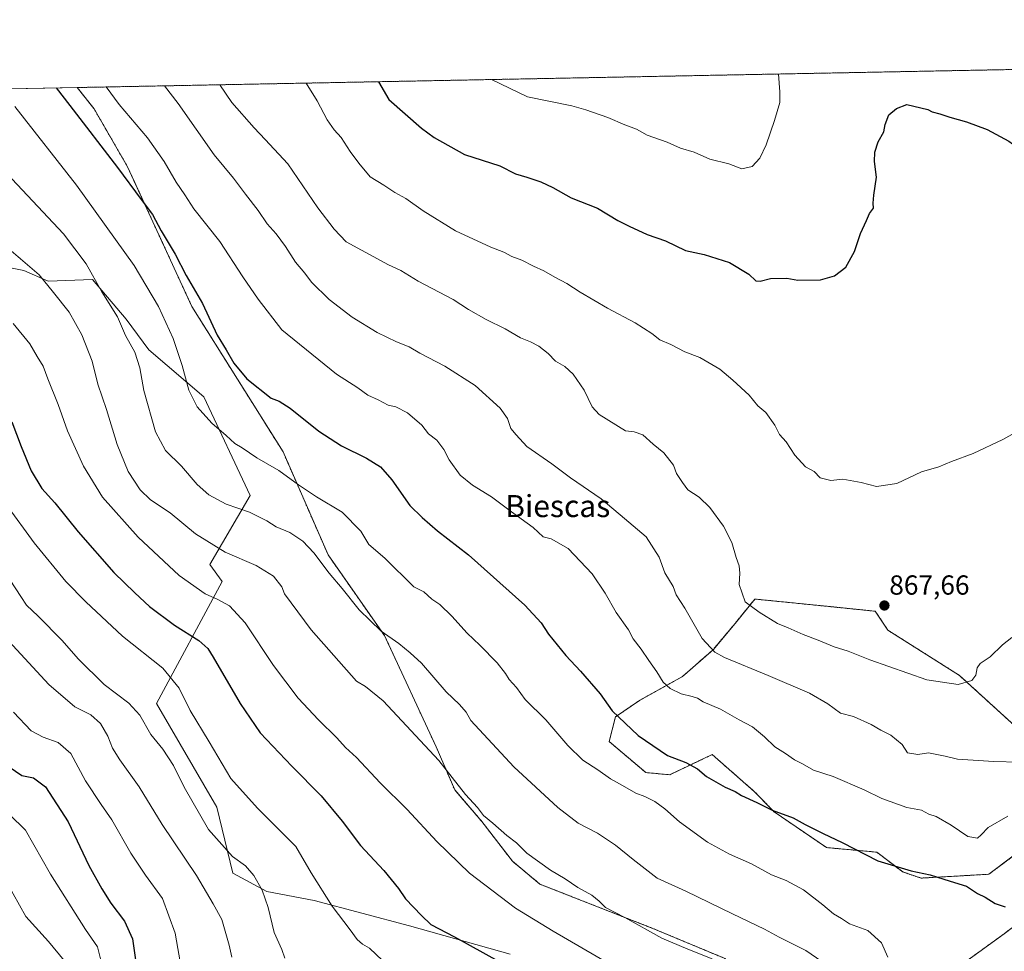
# Model space of a CAD drawing. Units: metres. Extents: x 631546 to 635008, y 4718113 to 4720492.
# Drawn here: x 633662 to 634019, y 4720154 to 4720492 of the extents above; entities that cross this region are included whole.
import ezdxf
from ezdxf.enums import TextEntityAlignment as Align

# ---------------------------------------------------------------- set-up
doc = ezdxf.new("R2010")
doc.units = ezdxf.units.M
doc.header["$MEASUREMENT"] = 0
doc.linetypes.add('TRAZOS', pattern=[0.75, 0.5, -0.25])
for name, color, linetype, lineweight in [('Arbolado forestal', 92, 'TRAZOS', 0), ('Arbolado forestal CxS', 92, 'Continuous', 0), ('Carátula', 7, 'Continuous', 5), ('Comarca CxS', 133, 'Continuous', 0), ('Comunidad Autónoma CxS', 142, 'Continuous', 0), ('Curva de nivel maestra', 36, 'Continuous', 30), ('Curva de nivel normal', 36, 'Continuous', 0), ('Municipio CxS', 142, 'Continuous', 0), ('Pastizal CxS', 92, 'Continuous', 0), ('Provincia CxS', 1, 'Continuous', 0), ('Punto de cota en terreno', 7, 'Continuous', 0), ('Rótulo de punto de cota en terreno', 19, 'Continuous', 0), ('Texto cartográfico', 19, 'Continuous', 0)]:
    doc.layers.add(name, color=color, linetype=linetype, lineweight=lineweight)
doc.styles.add('Arial', font='txt', dxfattribs={"height": 0.2})

# ---------------------------------------------------------------- blocks, each defined once
blk = doc.blocks.new('*U162')
at = {"layer": 'Curva de nivel normal', "color": 36, "linetype": 'Continuous', "lineweight": 0}
for points in [[(633833.03, 4720470.72, 880), (633846.05, 4720464.47, 880), (633862.2, 4720461.2, 880), (633867.2, 4720459.67, 880), (633875.19, 4720456.9, 880), (633881.47, 4720454.27, 880), (633885.61, 4720452.71, 880), (633889.55, 4720450.54, 880), (633896.77, 4720447.95, 880), (633901.58, 4720445.76, 880), (633906.6, 4720444.35, 880), (633912.33, 4720441.84, 880), (633919.2, 4720440.07, 880), (633923.87, 4720438.23, 880), (633927.66, 4720439.17, 880), (633930.5, 4720442.18, 880), (633932.79, 4720447.05, 880), (633935.74, 4720455.88, 880), (633937.77, 4720462.39, 880), (633937.72, 4720466.23, 880), (633937.18, 4720472.72, 880)], [(633833.03, 4720470.72, 880)]]:
    blk.add_polyline3d(points, dxfattribs=at)
blk = doc.blocks.new('*U163')
at = {"layer": 'Curva de nivel normal', "color": 36, "linetype": 'Continuous', "lineweight": 0}
blk.add_polyline3d([(633657.9, 4720203.78, 795), (633663.68, 4720198, 795), (633672.8, 4720182.1, 795), (633685.49, 4720161.98, 795), (633689.83, 4720155.72, 795), (633690.97, 4720151.29, 795)], dxfattribs=at)
blk = doc.blocks.new('*U167')
at = {"layer": 'Curva de nivel normal', "color": 36, "linetype": 'Continuous', "lineweight": 0}
blk.add_polyline3d([(633656.28, 4720268.34, 810), (633672.15, 4720251, 810), (633681.69, 4720242.88, 810), (633687.42, 4720239.96, 810), (633690.97, 4720236.83, 810), (633693.62, 4720232.18, 810), (633695.27, 4720227.8, 810), (633697.94, 4720223.54, 810), (633704.99, 4720213.83, 810), (633713.33, 4720200.15, 810), (633725.89, 4720181.63, 810), (633731.92, 4720171.32, 810), (633735.03, 4720165.55, 810), (633737.76, 4720156.27, 810), (633738.72, 4720151.9, 810)], dxfattribs=at)
blk = doc.blocks.new('*U168')
at = {"layer": 'Curva de nivel normal', "color": 36, "linetype": 'Continuous', "lineweight": 0}
blk.add_polyline3d([(633655.99, 4720410.62, 835), (633668.64, 4720399.78, 835), (633673.87, 4720393.41, 835), (633679.55, 4720386.21, 835), (633684.24, 4720377.98, 835), (633687.97, 4720368.44, 835), (633689.98, 4720360.05, 835), (633693.12, 4720350.92, 835), (633697.03, 4720338.19, 835), (633701.06, 4720328.39, 835), (633705.42, 4720321.66, 835), (633709.13, 4720318.08, 835), (633716.27, 4720313.32, 835), (633725.43, 4720305.69, 835), (633736.21, 4720299.04, 835), (633747.46, 4720294.23, 835), (633753.85, 4720290.34, 835), (633756.81, 4720286.41, 835), (633757.83, 4720283.87, 835), (633767.51, 4720270.78, 835), (633783.96, 4720252.14, 835), (633787.28, 4720250.24, 835), (633793.68, 4720245, 835), (633813.84, 4720223.36, 835), (633823.52, 4720211.03, 835), (633827.87, 4720206.24, 835), (633830.1, 4720203.36, 835), (633833.5, 4720200.54, 835), (633838.6, 4720196.08, 835), (633842.01, 4720193.39, 835), (633845.84, 4720189.66, 835), (633854.4, 4720183.58, 835), (633859.72, 4720180.42, 835), (633864.29, 4720177.21, 835), (633869.4, 4720174.44, 835), (633872.13, 4720172.31, 835), (633874.43, 4720169.94, 835), (633881.44, 4720166.28, 835), (633894.91, 4720158.76, 835), (633904.27, 4720154.81, 835), (633913.11, 4720151.36, 835)], dxfattribs=at)
blk = doc.blocks.new('*U171')
at = {"layer": 'Curva de nivel normal', "color": 36, "linetype": 'Continuous', "lineweight": 0}
blk.add_polyline3d([(633659.19, 4720382.12, 830), (633665.33, 4720374.73, 830), (633667.97, 4720370.12, 830), (633670.14, 4720366.66, 830), (633671.87, 4720362.01, 830), (633675.62, 4720352.66, 830), (633679.01, 4720343.16, 830), (633684.8, 4720330.26, 830), (633691.69, 4720318.99, 830), (633704.68, 4720304.48, 830), (633719.6, 4720290.6, 830), (633728.95, 4720283.85, 830), (633733.53, 4720281.82, 830), (633737.84, 4720279.52, 830), (633743.48, 4720273.4, 830), (633753.75, 4720257.88, 830), (633762.82, 4720246.02, 830), (633770.09, 4720238.13, 830), (633776.84, 4720231.6, 830), (633779.92, 4720228.07, 830), (633783.98, 4720224.48, 830), (633792.6, 4720215.27, 830), (633802.41, 4720205.59, 830), (633813.12, 4720193.96, 830), (633825.01, 4720182.47, 830), (633841.76, 4720169.68, 830), (633855.43, 4720161.33, 830), (633881.43, 4720146.21, 830)], dxfattribs=at)
blk = doc.blocks.new('*U172')
at = {"layer": 'Curva de nivel normal', "color": 36, "linetype": 'Continuous', "lineweight": 0}
blk.add_polyline3d([(633656.96, 4720178.99, 790), (633663.84, 4720166.64, 790), (633672.06, 4720157.58, 790), (633677.82, 4720150.67, 790)], dxfattribs=at)
blk = doc.blocks.new('*U179')
at = {"layer": 'Curva de nivel normal', "color": 36, "linetype": 'Continuous', "lineweight": 0}
blk.add_polyline3d([(633656.78, 4720316.27, 820), (633666.87, 4720302.38, 820), (633678.35, 4720288.36, 820), (633685.66, 4720281.04, 820), (633698.94, 4720268.49, 820), (633713.6, 4720256.84, 820), (633719.51, 4720249.66, 820), (633723.5, 4720241.49, 820), (633730.44, 4720230.15, 820), (633738.36, 4720216.83, 820), (633747.99, 4720206.08, 820), (633761.95, 4720192.13, 820), (633767.5, 4720182.59, 820), (633775.11, 4720170.45, 820), (633781.7, 4720161.88, 820), (633784.2, 4720158.38, 820), (633786.18, 4720156.69, 820), (633788.71, 4720155.16, 820), (633793.44, 4720150.69, 820)], dxfattribs=at)
blk = doc.blocks.new('*U185')
at = {"layer": 'Curva de nivel normal', "color": 36, "linetype": 'Continuous', "lineweight": 0}
blk.add_polyline3d([(633659.32, 4720240.86, 805), (633665.73, 4720234.12, 805), (633670.18, 4720231.85, 805), (633675.59, 4720229.94, 805), (633680.14, 4720225.86, 805), (633685.56, 4720215.96, 805), (633691.16, 4720207.34, 805), (633695.07, 4720201.75, 805), (633702.03, 4720189.72, 805), (633707.34, 4720181.71, 805), (633713.48, 4720173.17, 805), (633718.14, 4720160.66, 805), (633720.4, 4720147.44, 805)], dxfattribs=at)
blk = doc.blocks.new('*U192')
at = {"layer": 'Curva de nivel normal', "color": 36, "linetype": 'Continuous', "lineweight": 0}
blk.add_polyline3d([(633658.21, 4720288.9, 815), (633662.09, 4720282.96, 815), (633664.07, 4720279.76, 815), (633668.31, 4720275.83, 815), (633677.1, 4720266.95, 815), (633682.83, 4720260.25, 815), (633692.25, 4720251, 815), (633701.29, 4720244.14, 815), (633705.22, 4720239.83, 815), (633709.28, 4720232.83, 815), (633713.62, 4720227.46, 815), (633717.52, 4720221.6, 815), (633721.37, 4720213.7, 815), (633730.22, 4720198.24, 815), (633738.95, 4720188.46, 815), (633743.66, 4720185.14, 815), (633746.7, 4720181.62, 815), (633749.72, 4720176.24, 815), (633751.88, 4720169.92, 815), (633754.1, 4720160.83, 815), (633756.8, 4720154.66, 815), (633757.91, 4720151.56, 815)], dxfattribs=at)
blk = doc.blocks.new('*U196')
at = {"layer": 'Curva de nivel normal', "color": 36, "linetype": 'Continuous', "lineweight": 0}
for points in [[(633765.65, 4720469.42, 870), (633769.69, 4720463, 870), (633773.34, 4720456.1, 870), (633775.84, 4720452.49, 870), (633778.42, 4720449.66, 870), (633781.6, 4720444.58, 870), (633784.82, 4720440.37, 870), (633788.88, 4720435.39, 870), (633793.93, 4720432.35, 870), (633797.91, 4720429.71, 870), (633801.86, 4720427.52, 870), (633808.22, 4720423.08, 870), (633819.96, 4720415.77, 870), (633832.79, 4720409.82, 870), (633837.47, 4720407.98, 870), (633840.36, 4720406.44, 870), (633844, 4720405.12, 870), (633848.23, 4720402.88, 870), (633851.96, 4720401.19, 870), (633855.99, 4720398.88, 870), (633860.34, 4720396.66, 870), (633865.23, 4720393.5, 870), (633875.17, 4720387.72, 870), (633885.12, 4720382.35, 870), (633891.22, 4720378.41, 870), (633894.14, 4720376.12, 870), (633898.09, 4720374.45, 870), (633903.15, 4720371.86, 870), (633908.63, 4720369.77, 870), (633915.96, 4720365.53, 870), (633920.66, 4720361.46, 870), (633926.57, 4720356.07, 870), (633929.7, 4720352.21, 870), (633932.64, 4720349.82, 870), (633935.94, 4720345.12, 870), (633937.6, 4720341.74, 870), (633939.96, 4720339.11, 870), (633943.17, 4720334.24, 870), (633947.08, 4720330.08, 870), (633950.2, 4720328.34, 870), (633952.4, 4720326.09, 870), (633956.22, 4720325.03, 870), (633960.62, 4720325.54, 870), (633967.26, 4720324.37, 870), (633972.79, 4720322.88, 870), (633980.26, 4720323.97, 870), (633989.19, 4720328.24, 870), (633995.43, 4720330, 870), (634000.01, 4720331.99, 870), (634007.88, 4720334.82, 870), (634018.72, 4720339.96, 870), (634025.19, 4720343.64, 870), (634028.19, 4720348.83, 870), (634031.86, 4720353.01, 870), (634035.53, 4720355.34, 870), (634037.86, 4720357.88, 870), (634039.86, 4720358.73, 870), (634042.19, 4720359, 870), (634046.19, 4720360.76, 870), (634051.86, 4720361.78, 870), (634057.31, 4720360.52, 870), (634060.24, 4720358.06, 870), (634061.67, 4720355.67, 870), (634064.06, 4720353.96, 870), (634065.64, 4720352.09, 870), (634066.2, 4720350.38, 870), (634067.02, 4720349.22, 870), (634068.22, 4720348.4, 870), (634070.19, 4720347.38, 870), (634074.36, 4720343.85, 870), (634081.22, 4720339.95, 870), (634086.13, 4720336.89, 870), (634089.65, 4720335.16, 870), (634091.82, 4720331.98, 870), (634092.68, 4720328.13, 870), (634094.16, 4720323.6, 870), (634094.86, 4720315.99, 870), (634094.73, 4720309.26, 870), (634096.2, 4720301.35, 870), (634097.46, 4720297.9, 870), (634098.79, 4720295.85, 870), (634106.24, 4720290.43, 870), (634107.98, 4720287.06, 870), (634111.61, 4720283.97, 870), (634115.58, 4720279.77, 870), (634119.52, 4720276.15, 870), (634121.28, 4720272.53, 870), (634122.61, 4720269.9, 870), (634124.63, 4720264.82, 870), (634127.56, 4720259.5, 870), (634131.49, 4720255.31, 870), (634134.32, 4720253.35, 870), (634137.08, 4720249.93, 870), (634140.06, 4720248.54, 870), (634143.5, 4720247.64, 870), (634145.77, 4720244.53, 870), (634148.32, 4720242.58, 870), (634152.45, 4720239.36, 870), (634156.05, 4720237.39, 870), (634160.21, 4720235.94, 870), (634166.28, 4720232.64, 870), (634176.04, 4720228.09, 870), (634177.99, 4720227.46, 870), (634179.86, 4720227.91, 870), (634181.81, 4720230.61, 870), (634183.57, 4720231.61, 870), (634186.07, 4720230.26, 870), (634191.43, 4720224.95, 870), (634196.43, 4720222.29, 870), (634200.19, 4720219.38, 870), (634202.08, 4720217.87, 870), (634205.57, 4720217.5, 870), (634208.55, 4720216.01, 870), (634211.5, 4720212.02, 870), (634214.96, 4720209.48, 870), (634217.59, 4720206.45, 870), (634221.48, 4720200.3, 870), (634228.79, 4720194.55, 870), (634238.14, 4720178.77, 870), (634241.82, 4720170.93, 870), (634243.07, 4720167.77, 870), (634246.03, 4720164.36, 870), (634250.33, 4720160.94, 870), (634256.41, 4720154.67, 870), (634260.03, 4720150.25, 870), (634262.96, 4720147.8, 870), (634264.1, 4720146.19, 870), (634265.85, 4720145.27, 870), (634269.92, 4720143.84, 870), (634280.62, 4720142.43, 870), (634287.95, 4720141.74, 870), (634296.8, 4720143.62, 870), (634304.59, 4720148.11, 870), (634317.96, 4720159.42, 870), (634325.28, 4720167.32, 870), (634328.39, 4720175.77, 870), (634330.88, 4720189.44, 870), (634332.84, 4720198.52, 870), (634333.1, 4720206.88, 870), (634331.12, 4720212.34, 870), (634328.27, 4720218.93, 870), (634323.69, 4720228.05, 870), (634320.26, 4720233.12, 870), (634315.86, 4720238.06, 870), (634312.1, 4720243.62, 870), (634310.27, 4720248.56, 870), (634308.76, 4720254.69, 870), (634305.76, 4720263.05, 870), (634304.06, 4720269.92, 870), (634304.14, 4720276.66, 870), (634305.71, 4720284.88, 870), (634307.64, 4720289.67, 870), (634307.93, 4720292.05, 870), (634306.78, 4720294.05, 870), (634306.84, 4720296.72, 870), (634309.19, 4720301.44, 870), (634310.08, 4720304.3, 870), (634309.57, 4720305.76, 870), (634307.61, 4720305.88, 870), (634305.8, 4720307.63, 870), (634303.62, 4720317.56, 870), (634300.04, 4720343.9, 870), (634295.73, 4720374.59, 870), (634294.87, 4720388.74, 870), (634293.94, 4720395.94, 870), (634293.1, 4720402.61, 870), (634291.08, 4720410.97, 870), (634288.69, 4720417.35, 870), (634287.5, 4720420.98, 870), (634285.09, 4720425.78, 870), (634286.54, 4720429.97, 870), (634286.86, 4720433.72, 870), (634284.8, 4720438.97, 870), (634281.84, 4720449.09, 870), (634276.62, 4720461.86, 870), (634275.36, 4720464.08, 870), (634273.42, 4720465.3, 870), (634270.09, 4720464.22, 870), (634267.53, 4720463.71, 870), (634265.92, 4720464.11, 870), (634264.98, 4720465.17, 870), (634264.03, 4720466.41, 870), (634264.84, 4720469.13, 870), (634267.18, 4720472.56, 870), (634264.89, 4720479.03, 870)], [(633765.65, 4720469.42, 870)]]:
    blk.add_polyline3d(points, dxfattribs=at)
blk = doc.blocks.new('*U204')
at = {"layer": 'Curva de nivel maestra', "color": 36, "linetype": 'Continuous', "lineweight": 30}
blk.add_polyline3d([(633658.8, 4720346.38, 825), (633662.14, 4720337.38, 825), (633665.82, 4720328.64, 825), (633669.65, 4720322.16, 825), (633674.4, 4720316.91, 825), (633682.88, 4720306.39, 825), (633695.83, 4720291.67, 825), (633703.45, 4720284.3, 825), (633708.79, 4720279.32, 825), (633717.89, 4720272.5, 825), (633726.74, 4720266.94, 825), (633729.93, 4720264, 825), (633731.89, 4720260.94, 825), (633741.75, 4720244.1, 825), (633748.98, 4720233.38, 825), (633760.5, 4720221.26, 825), (633771.07, 4720210.58, 825), (633778.79, 4720201.3, 825), (633785.36, 4720192.54, 825), (633793.9, 4720183.41, 825), (633799.15, 4720176.9, 825), (633801.76, 4720173.06, 825), (633807.58, 4720167.05, 825), (633811.01, 4720163.78, 825), (633819.54, 4720159.36, 825), (633835.56, 4720150.48, 825)], dxfattribs=at)
blk = doc.blocks.new('*U206')
at = {"layer": 'Curva de nivel maestra', "color": 36, "linetype": 'Continuous', "lineweight": 30}
blk.add_polyline3d([(633657.85, 4720221.08, 800), (633662.38, 4720217.92, 800), (633666.59, 4720217.05, 800), (633671.02, 4720213.8, 800), (633679.28, 4720201.12, 800), (633686.73, 4720185.25, 800), (633691.51, 4720176.69, 800), (633694.67, 4720171.52, 800), (633699.65, 4720165.03, 800), (633702.59, 4720158.58, 800), (633704.12, 4720147.5, 800)], dxfattribs=at)
blk = doc.blocks.new('*U207')
at = {"layer": 'Curva de nivel maestra', "color": 36, "linetype": 'Continuous', "lineweight": 30}
for points in [[(633791.91, 4720469.93, 875), (633795.71, 4720463.5, 875), (633807.5, 4720453.02, 875), (633812.16, 4720449.67, 875), (633823.15, 4720443.55, 875), (633835.98, 4720439.38, 875), (633841.71, 4720436.44, 875), (633845.78, 4720435.3, 875), (633850.91, 4720433.61, 875), (633855.28, 4720431.53, 875), (633861.98, 4720427.73, 875), (633871.44, 4720423.94, 875), (633878.91, 4720419.48, 875), (633883.04, 4720417.46, 875), (633889.58, 4720414.42, 875), (633896.19, 4720412.08, 875), (633903.39, 4720408.67, 875), (633910.19, 4720407.13, 875), (633919.38, 4720404.26, 875), (633926.43, 4720400.04, 875), (633928.95, 4720397.64, 875), (633930.54, 4720397.44, 875), (633934.38, 4720398.45, 875), (633940.2, 4720398.52, 875), (633944.2, 4720397.8, 875), (633952.54, 4720397.93, 875), (633957.54, 4720399.36, 875), (633961.72, 4720402.56, 875), (633964.8, 4720408.22, 875), (633967.04, 4720414.75, 875), (633969.2, 4720419.56, 875), (633970.22, 4720422.05, 875), (633971.75, 4720424, 875), (633971.67, 4720425.79, 875), (633971.87, 4720428.73, 875), (633972.78, 4720435.2, 875), (633972.13, 4720440.89, 875), (633972.21, 4720444.28, 875), (633973.44, 4720448.05, 875), (633975.45, 4720451.72, 875), (633976, 4720454.38, 875), (633977.3, 4720457.88, 875), (633980.11, 4720460.21, 875), (633983.86, 4720461.6, 875), (633991.46, 4720459.82, 875), (633993.1, 4720459.02, 875), (633995.82, 4720458.29, 875), (633999.4, 4720457, 875), (634005.5, 4720455.36, 875), (634013.02, 4720452.54, 875), (634020.84, 4720448.37, 875), (634024.89, 4720445.48, 875), (634028.7, 4720443.88, 875), (634039.27, 4720439.14, 875), (634046.47, 4720434.44, 875), (634049.52, 4720431.66, 875), (634052.51, 4720429.7, 875), (634057.96, 4720427.14, 875), (634061.19, 4720424.71, 875), (634064.42, 4720420.83, 875), (634068.29, 4720418, 875), (634070.87, 4720415.61, 875), (634072.38, 4720413.62, 875), (634075.7, 4720410.08, 875), (634078.88, 4720405.78, 875), (634081.83, 4720403.35, 875), (634086.1, 4720400.09, 875), (634091.99, 4720396.07, 875), (634098.43, 4720389.76, 875), (634103.27, 4720386.13, 875), (634105.76, 4720383.39, 875), (634109.05, 4720380.65, 875), (634110.67, 4720377.96, 875), (634114.91, 4720375.46, 875), (634117.99, 4720372.28, 875), (634121.8, 4720369.2, 875), (634126.44, 4720364.7, 875), (634129.8, 4720362.17, 875), (634132.31, 4720358.5, 875), (634135.44, 4720349.5, 875), (634136.76, 4720344.41, 875), (634137.76, 4720341.81, 875), (634138.14, 4720336.76, 875), (634137.68, 4720325.81, 875), (634138.28, 4720319.82, 875), (634139.39, 4720313.48, 875), (634143.35, 4720303.88, 875), (634145.96, 4720300.15, 875), (634147.84, 4720297.03, 875), (634151.29, 4720292.71, 875), (634152.74, 4720290.08, 875), (634154.7, 4720287.38, 875), (634157.27, 4720281.72, 875), (634158.2, 4720275.05, 875), (634159.97, 4720272.05, 875), (634160.64, 4720270.3, 875), (634162.62, 4720270.24, 875), (634166.98, 4720272.43, 875), (634168.6, 4720272.3, 875), (634169.68, 4720269.54, 875), (634171.78, 4720266.64, 875), (634173.86, 4720265.87, 875), (634177.81, 4720264.62, 875), (634188.99, 4720262, 875), (634199.18, 4720259.91, 875), (634206.41, 4720257.44, 875), (634214.24, 4720255.31, 875), (634219.08, 4720253.6, 875), (634222.91, 4720252.77, 875), (634227.55, 4720251.4, 875), (634234.08, 4720250.27, 875), (634239.77, 4720247.82, 875), (634245.81, 4720245.9, 875), (634251.86, 4720247.08, 875), (634257.94, 4720250.83, 875), (634263.34, 4720257.36, 875), (634264.29, 4720261.27, 875), (634262.32, 4720272.25, 875), (634259.37, 4720294.04, 875), (634259.32, 4720303.5, 875), (634261.52, 4720310.24, 875), (634265.16, 4720317.1, 875), (634268.22, 4720320.26, 875), (634271.74, 4720322.1, 875), (634272.87, 4720324.38, 875), (634273.12, 4720327.72, 875), (634274.02, 4720330.38, 875), (634274.3, 4720334.72, 875), (634275.34, 4720343.05, 875), (634273.51, 4720356.01, 875), (634270.95, 4720371.23, 875), (634265.68, 4720391.54, 875), (634259.07, 4720409.62, 875), (634253.47, 4720422.12, 875), (634247.9, 4720433.24, 875), (634244.06, 4720442.37, 875), (634241.74, 4720449.24, 875), (634240.6, 4720453.65, 875), (634239.71, 4720456.72, 875), (634239.56, 4720461.6, 875), (634233.85, 4720471.92, 875), (634230.85, 4720478.37, 875)], [(633791.91, 4720469.93, 875)]]:
    blk.add_polyline3d(points, dxfattribs=at)
blk = doc.blocks.new('5PATER')
at = {"layer": 'Carátula', "linetype": 'Continuous', "lineweight": 5}
h = blk.add_hatch(color=250, dxfattribs=at)
edge = h.paths.add_edge_path()
edge.add_ellipse((0, 0.01), major_axis=(-1.33, -1.34), ratio=0.999422, start_angle=0, end_angle=360)

msp = doc.modelspace()

# ---------------------------------------------------------------- linework, layer by layer
at = {"layer": 'Arbolado forestal', "color": 92, "linetype": 'TRAZOS', "lineweight": 0}
for points in [[(633682.5, 4720467.82, 852.11), (634027.81, 4720474.47, 877.6)], [(633918.13, 4720151.29, 835.52), (633891.55, 4720162.37, 835.37), (633850.57, 4720178.43, 833), (633840.61, 4720186.74, 833.16), (633829.53, 4720201.14, 834.25), (633819.61, 4720212.7, 834.33), (633812.92, 4720228.28, 835.47), (633794.1, 4720268.72, 839.75), (633773.61, 4720298.08, 840.92), (633757.28, 4720335.47, 846.25), (633724.13, 4720388.31, 848.45), (633700.8, 4720439.05, 850.9), (633688.62, 4720460.1, 852), (633682.5, 4720467.82, 852.11)], [(634024.49, 4720234.61, 862.06), (634002.92, 4720254.29, 865.29), (633976.99, 4720270.67, 867.12), (633972.39, 4720277.58, 867.66), (633956.06, 4720279.24, 867.52), (633928.65, 4720282.01, 865.51), (633921.45, 4720273.15, 862.92), (633913.57, 4720263.73, 860.07), (633902.4, 4720253.87, 856.17), (633886.74, 4720245.16, 852.17), (633878.01, 4720239.19, 849.68), (633875.73, 4720230.23, 847.81), (633889.03, 4720218.97, 846.65), (633897.71, 4720218.18, 847.65), (633913.14, 4720225.51, 851.42), (633928.43, 4720212.1, 850.36), (633935.65, 4720204.69, 849.68), (633954.67, 4720191.72, 848.75), (633972.94, 4720190.06, 850.4), (633982.36, 4720182.86, 849.66), (633989, 4720180.64, 849.68), (634013.64, 4720182.03, 850.82), (634022.5, 4720188.68, 852.38)], [(634030.81, 4720169.29, 849.83), (634019.18, 4720160.43, 848.3), (633995.09, 4720142.98, 846.42)]]:
    msp.add_polyline3d(points, dxfattribs=at)
at = {"layer": 'Arbolado forestal CxS', "color": 92, "linetype": 'Continuous', "lineweight": 0}
for points in [[(633918.13, 4720151.29, 835.52), (633891.55, 4720162.37, 835.37), (633850.57, 4720178.43, 833), (633840.61, 4720186.74, 833.16), (633829.53, 4720201.14, 834.25), (633819.61, 4720212.7, 834.33), (633812.92, 4720228.28, 835.47), (633794.1, 4720268.72, 839.75), (633773.61, 4720298.08, 840.92), (633757.28, 4720335.47, 846.25), (633724.13, 4720388.31, 848.45), (633700.8, 4720439.05, 850.9), (633688.62, 4720460.1, 852), (633682.5, 4720467.82, 852.11), (634027.81, 4720474.47, 877.6)], [(634024.49, 4720234.61, 862.06), (634002.92, 4720254.29, 865.29), (633976.99, 4720270.67, 867.12), (633972.39, 4720277.58, 867.66), (633956.06, 4720279.24, 867.52), (633928.65, 4720282.01, 865.51), (633921.45, 4720273.15, 862.92), (633913.57, 4720263.72, 860.07), (633902.4, 4720253.87, 856.17), (633886.75, 4720245.16, 852.17), (633878.01, 4720239.19, 849.68), (633875.73, 4720230.23, 847.81), (633889.03, 4720218.97, 846.65), (633897.71, 4720218.18, 847.65), (633913.14, 4720225.51, 851.42), (633928.43, 4720212.1, 850.36), (633935.65, 4720204.69, 849.68), (633954.67, 4720191.72, 848.75), (633972.94, 4720190.06, 850.4), (633982.36, 4720182.86, 849.66), (633989, 4720180.64, 849.68), (634013.64, 4720182.03, 850.82), (634022.5, 4720188.68, 852.38)], [(634030.81, 4720169.29, 849.83), (634019.18, 4720160.43, 848.3), (633995.09, 4720142.98, 846.42)]]:
    msp.add_polyline3d(points, dxfattribs=at)
at = {"layer": 'Comarca CxS', "color": 133, "linetype": 'Continuous', "lineweight": 0}
msp.add_polyline3d([(635008.07, 4718179.08, 649.66), (631589.95, 4718113.37, 557.87), (631546.09, 4720426.72, 823.83), (634963.09, 4720492.46, 747.32), (635008.07, 4718179.08, 649.66)], close=True, dxfattribs=at)
msp.add_polyline3d([(635008.07, 4718179.08, 649.66), (631589.95, 4718113.37, 557.87), (631546.09, 4720426.72, 823.83), (634963.09, 4720492.46, 747.32), (635008.07, 4718179.08, 649.66)], close=True, dxfattribs=at)
at = {"layer": 'Comunidad Autónoma CxS', "color": 142, "linetype": 'Continuous', "lineweight": 0}
msp.add_polyline3d([(635008.07, 4718179.08, 649.66), (631589.95, 4718113.37, 557.87), (631546.09, 4720426.72, 823.83), (634963.09, 4720492.46, 747.32), (635008.07, 4718179.08, 649.66)], close=True, dxfattribs=at)
msp.add_polyline3d([(635008.07, 4718179.08, 649.66), (631589.95, 4718113.37, 557.87), (631546.09, 4720426.72, 823.83), (634963.09, 4720492.46, 747.32), (635008.07, 4718179.08, 649.66)], close=True, dxfattribs=at)
at = {"layer": 'Curva de nivel maestra', "color": 36, "linetype": 'Continuous', "lineweight": 30}
msp.add_polyline3d([(633674.87, 4720467.68, 850), (633679.77, 4720461.28, 850), (633697.19, 4720438.8, 850), (633705.76, 4720427.14, 850), (633709.85, 4720421.7, 850), (633712.96, 4720415.81, 850), (633718.04, 4720407.31, 850), (633722.05, 4720399.51, 850), (633727.96, 4720389.38, 850), (633733.35, 4720377.86, 850), (633736.66, 4720372.51, 850), (633739.38, 4720367.75, 850), (633744.11, 4720361.98, 850), (633752.95, 4720354.96, 850), (633755.9, 4720353.93, 850), (633759.82, 4720351.38, 850), (633770.25, 4720342.94, 850), (633778.51, 4720337.69, 850), (633787.54, 4720333.23, 850), (633792.65, 4720329.98, 850), (633796.74, 4720325.26, 850), (633803.34, 4720315.98, 850), (633807.78, 4720311.63, 850), (633813.38, 4720306.79, 850), (633824.62, 4720298.06, 850), (633845.12, 4720279.74, 850), (633851.08, 4720273.34, 850), (633853.68, 4720269.3, 850), (633859.97, 4720261.48, 850), (633865.35, 4720255.86, 850), (633872.5, 4720247.59, 850), (633876.8, 4720241.38, 850), (633886.26, 4720232.38, 850), (633896.9, 4720225.17, 850), (633903.6, 4720222.59, 850), (633907.78, 4720220.38, 850), (633911.08, 4720217.49, 850), (633917.82, 4720213.67, 850), (633921.51, 4720212.12, 850), (633923.81, 4720210.68, 850), (633929.36, 4720208.11, 850), (633934.87, 4720205.37, 850), (633942.54, 4720202.51, 850), (633946.91, 4720200.15, 850), (633953.5, 4720196.78, 850), (633960.4, 4720193.59, 850), (633973.35, 4720186.87, 850), (633985.37, 4720183.26, 850), (633992.33, 4720181.88, 850), (633999.53, 4720179.55, 850), (634005.53, 4720177.76, 850), (634009.55, 4720175.1, 850), (634012.28, 4720173.74, 850), (634015.87, 4720171.46, 850), (634019.51, 4720170.22, 850)], dxfattribs=at)
at = {"layer": 'Curva de nivel normal', "color": 36, "linetype": 'Continuous', "lineweight": 0}
for points in [[(634024.49, 4720222.71, 860), (634015.48, 4720223.04, 860), (634002.28, 4720223.89, 860), (633997.73, 4720224.98, 860), (633991.73, 4720226.09, 860), (633987.78, 4720225.58, 860), (633984.05, 4720226.12, 860), (633982.1, 4720229.12, 860), (633978.07, 4720232.55, 860), (633974.38, 4720234.4, 860), (633970.93, 4720236.46, 860), (633964.52, 4720239.37, 860), (633959.7, 4720240.56, 860), (633955.1, 4720244, 860), (633948.52, 4720247.8, 860), (633933.5, 4720254.28, 860), (633917.6, 4720260.78, 860), (633914.06, 4720262.76, 860), (633909.46, 4720267.64, 860), (633903.18, 4720278.69, 860), (633900.05, 4720283.59, 860), (633898.96, 4720286.58, 860), (633895.97, 4720291.51, 860), (633893.86, 4720297.18, 860), (633889.17, 4720304.56, 860), (633881.35, 4720311.32, 860), (633872.8, 4720318.38, 860), (633861.62, 4720325.99, 860), (633854.88, 4720331.13, 860), (633845.86, 4720337.45, 860), (633841.93, 4720341.61, 860), (633840.04, 4720343.95, 860), (633838.82, 4720347.61, 860), (633836.09, 4720351.38, 860), (633827.08, 4720359.54, 860), (633816.06, 4720366.64, 860), (633806.96, 4720371.3, 860), (633803.07, 4720373.58, 860), (633798.47, 4720375.39, 860), (633791.41, 4720378.89, 860), (633782.36, 4720384.39, 860), (633774.02, 4720390.86, 860), (633767.59, 4720397.16, 860), (633765.16, 4720400.35, 860), (633761.77, 4720404.32, 860), (633758.22, 4720410.07, 860), (633754.79, 4720414.72, 860), (633751.49, 4720418.33, 860), (633748.2, 4720423.13, 860), (633743.66, 4720429.09, 860), (633739.33, 4720434.94, 860), (633732.26, 4720443.39, 860), (633719.18, 4720462.03, 860), (633714.27, 4720468.43, 860)], [(633734.26, 4720468.82, 865), (633738.69, 4720462.41, 865), (633746.82, 4720453.18, 865), (633750.83, 4720448.97, 865), (633758.98, 4720440.16, 865), (633769.9, 4720424.08, 865), (633775.87, 4720416.38, 865), (633780.23, 4720411.82, 865), (633795.57, 4720403.46, 865), (633800.04, 4720401.4, 865), (633806.39, 4720397.53, 865), (633819.04, 4720390.81, 865), (633824.69, 4720387.2, 865), (633831.07, 4720383.5, 865), (633837.93, 4720380.15, 865), (633843.5, 4720376.84, 865), (633847.19, 4720375.41, 865), (633850.12, 4720373.83, 865), (633853.54, 4720371.2, 865), (633856.23, 4720368.36, 865), (633859.6, 4720366.42, 865), (633862.61, 4720363.68, 865), (633866.66, 4720357.92, 865), (633869.6, 4720351.87, 865), (633872.07, 4720349, 865), (633881.69, 4720343.1, 865), (633884.82, 4720342.76, 865), (633888.01, 4720341.6, 865), (633891.76, 4720338.3, 865), (633895.63, 4720335.16, 865), (633899.06, 4720330.62, 865), (633900.16, 4720327.56, 865), (633902.3, 4720324.3, 865), (633904.29, 4720321.68, 865), (633908.43, 4720318.96, 865), (633912.34, 4720315.26, 865), (633917.24, 4720308.51, 865), (633920.3, 4720302.56, 865), (633921.84, 4720297.04, 865), (633922.9, 4720294.03, 865), (633923.2, 4720291.42, 865), (633922.99, 4720287.31, 865), (633925.12, 4720281.02, 865), (633930.23, 4720277.3, 865), (633936.86, 4720273.12, 865), (633940.7, 4720271.57, 865), (633946.22, 4720269.07, 865), (633951.58, 4720267.12, 865), (633957.39, 4720264.67, 865), (633962.56, 4720263.11, 865), (633970.38, 4720259.92, 865), (633991.07, 4720252.66, 865), (634002.5, 4720250.96, 865), (634007.39, 4720252.42, 865), (634008.9, 4720254.37, 865), (634009.34, 4720257.05, 865), (634010.43, 4720258.56, 865), (634014.05, 4720261.07, 865), (634018.63, 4720265.38, 865), (634022.03, 4720268.08, 865)], [(633693.08, 4720468.03, 855), (633697.75, 4720461.62, 855), (633708.08, 4720449.59, 855), (633714.1, 4720440.95, 855), (633718.47, 4720433.44, 855), (633721.55, 4720428.89, 855), (633724.89, 4720423.72, 855), (633734.26, 4720411.85, 855), (633742.64, 4720399.05, 855), (633748.22, 4720390.89, 855), (633756.86, 4720379.76, 855), (633776.64, 4720363.72, 855), (633784.47, 4720358.7, 855), (633788.08, 4720356.03, 855), (633791.82, 4720354.41, 855), (633795.48, 4720352.43, 855), (633798.22, 4720351.77, 855), (633802.44, 4720349.63, 855), (633807.64, 4720345.16, 855), (633810.11, 4720342.04, 855), (633813.15, 4720339.72, 855), (633815.63, 4720336.34, 855), (633817.61, 4720332.53, 855), (633821.64, 4720327.01, 855), (633826.1, 4720323.33, 855), (633832.96, 4720319.14, 855), (633840.2, 4720313.71, 855), (633848.12, 4720307.97, 855), (633851.8, 4720304.65, 855), (633854.68, 4720303.83, 855), (633860.83, 4720300.41, 855), (633869.51, 4720291.13, 855), (633874.33, 4720284.19, 855), (633878.26, 4720277.06, 855), (633882.75, 4720270.85, 855), (633884.41, 4720267.61, 855), (633887.37, 4720263.84, 855), (633890.07, 4720259.72, 855), (633893.05, 4720255.51, 855), (633895.3, 4720251.81, 855), (633897.83, 4720249.55, 855), (633901.89, 4720247.57, 855), (633905.9, 4720246.62, 855), (633907.76, 4720245.94, 855), (633909.81, 4720244.65, 855), (633916.13, 4720241.98, 855), (633922.92, 4720238.1, 855), (633927.79, 4720235.54, 855), (633932.18, 4720232, 855), (633935.87, 4720228.3, 855), (633939.72, 4720225.93, 855), (633943.02, 4720223.62, 855), (633946, 4720222.17, 855), (633949.89, 4720219.87, 855), (633957.12, 4720217.53, 855), (633968.39, 4720212.72, 855), (633974.71, 4720209.59, 855), (633983.8, 4720206.24, 855), (633989.16, 4720205.28, 855), (633991.86, 4720203.91, 855), (633994.53, 4720202.96, 855), (633999.99, 4720199.88, 855), (634006.04, 4720195.77, 855), (634009.49, 4720195.19, 855), (634010.88, 4720196.31, 855), (634013.36, 4720199.06, 855), (634020.53, 4720203.13, 855)], [(633634.41, 4720460.4, 840), (633677.48, 4720414.66, 840), (633685.74, 4720403.76, 840), (633691.44, 4720393.62, 840), (633697.17, 4720384.52, 840), (633700, 4720377.75, 840), (633703.43, 4720371.64, 840), (633705.31, 4720365.96, 840), (633706.74, 4720357.72, 840), (633710.92, 4720342.77, 840), (633714.56, 4720336.01, 840), (633720.36, 4720330.26, 840), (633726.12, 4720323.63, 840), (633730.33, 4720319.84, 840), (633736.61, 4720316.46, 840), (633745.13, 4720313.59, 840), (633751.44, 4720310.38, 840), (633754.76, 4720308.28, 840), (633759.73, 4720306.15, 840), (633764.49, 4720303.02, 840), (633768.44, 4720298.8, 840), (633773.98, 4720291.46, 840), (633778.78, 4720285.87, 840), (633784.91, 4720278.05, 840), (633792.88, 4720270.3, 840), (633799.34, 4720265.85, 840), (633803.44, 4720262.44, 840), (633807.52, 4720258.67, 840), (633816.48, 4720248.34, 840), (633821.32, 4720243.73, 840), (633823.73, 4720240.96, 840), (633825.43, 4720237.88, 840), (633841.08, 4720221.03, 840), (633857.04, 4720206.25, 840), (633864.5, 4720200.6, 840), (633871.54, 4720196.93, 840), (633878.02, 4720192.66, 840), (633884.42, 4720187.43, 840), (633893.15, 4720180.63, 840), (633903.54, 4720175.95, 840), (633920.54, 4720167.62, 840), (633932.17, 4720162.06, 840), (633937.42, 4720159.2, 840), (633947.17, 4720154.32, 840), (633954.94, 4720148.96, 840)], [(633659.8, 4720460.89, 845), (633682.27, 4720432.31, 845), (633703.16, 4720403.14, 845), (633712.09, 4720388.22, 845), (633717.33, 4720376.68, 845), (633720.63, 4720366.81, 845), (633723.02, 4720357.93, 845), (633726.05, 4720351.82, 845), (633731.35, 4720345.92, 845), (633736.58, 4720341.42, 845), (633739.78, 4720338.55, 845), (633742.44, 4720336.97, 845), (633747.76, 4720333.35, 845), (633755.76, 4720328.65, 845), (633762.87, 4720323.51, 845), (633765.84, 4720321.6, 845), (633769.38, 4720319.18, 845), (633778.8, 4720313.55, 845), (633785.53, 4720306.65, 845), (633788.44, 4720301.86, 845), (633794.2, 4720296.83, 845), (633804.78, 4720286.4, 845), (633808.39, 4720284.57, 845), (633811.36, 4720281.96, 845), (633814.18, 4720280.01, 845), (633818.56, 4720275.81, 845), (633824.15, 4720269.66, 845), (633828.8, 4720265.3, 845), (633835.07, 4720258.84, 845), (633838.13, 4720254.96, 845), (633839.41, 4720252.84, 845), (633842.1, 4720249.89, 845), (633845.22, 4720245.52, 845), (633852.7, 4720238.18, 845), (633860.7, 4720228.75, 845), (633866.13, 4720223.45, 845), (633871.6, 4720219.98, 845), (633876.22, 4720216.73, 845), (633880.62, 4720214.28, 845), (633885.38, 4720211.49, 845), (633888.64, 4720210.31, 845), (633892.3, 4720208.47, 845), (633895.99, 4720205.79, 845), (633901.31, 4720201.12, 845), (633911.47, 4720193.64, 845), (633919.39, 4720189.29, 845), (633927.4, 4720185.79, 845), (633934.63, 4720181.86, 845), (633940.07, 4720179.72, 845), (633946.26, 4720176.32, 845), (633953.33, 4720170.98, 845), (633957.21, 4720167.64, 845), (633960.06, 4720165.92, 845), (633962.97, 4720164.02, 845), (633969.63, 4720161.57, 845), (633974.58, 4720157.18, 845), (633976.92, 4720151.97, 845)]]:
    msp.add_polyline3d(points, dxfattribs=at)
at = {"layer": 'Municipio CxS', "color": 142, "linetype": 'Continuous', "lineweight": 0}
msp.add_polyline3d([(631546.09, 4720426.72, 823.83), (634963.09, 4720492.46, 747.32), (634963.09, 4720492.46, 747.32), (635008.07, 4718179.08, 649.66), (632382.85, 4718128.61, 595.22)], dxfattribs=at)
msp.add_polyline3d([(631546.09, 4720426.72, 823.83), (634963.09, 4720492.46, 747.32), (634963.09, 4720492.46, 747.32), (635008.07, 4718179.08, 649.66), (632382.85, 4718128.61, 595.22)], dxfattribs=at)
at = {"layer": 'Pastizal CxS', "color": 92, "linetype": 'Continuous', "lineweight": 0}
for points in [[(633589.77, 4720466.04, 837.78), (633682.5, 4720467.82, 852.11), (633688.62, 4720460.1, 852), (633700.8, 4720439.05, 850.9), (633724.13, 4720388.31, 848.45), (633757.28, 4720335.47, 846.25), (633773.61, 4720298.08, 840.92), (633794.1, 4720268.72, 839.75), (633812.92, 4720228.28, 835.47), (633819.61, 4720212.7, 834.33), (633829.53, 4720201.14, 834.25), (633840.61, 4720186.74, 833.16), (633850.57, 4720178.43, 833), (633891.55, 4720162.37, 835.37), (633918.13, 4720151.29, 835.52)], [(633589.77, 4720466.04, 837.78), (633682.5, 4720467.82, 852.11)], [(633918.13, 4720151.29, 835.52), (633891.55, 4720162.37, 835.37), (633850.57, 4720178.43, 833), (633840.61, 4720186.74, 833.16), (633829.53, 4720201.14, 834.25), (633819.61, 4720212.7, 834.33), (633812.92, 4720228.28, 835.47), (633794.1, 4720268.72, 839.75), (633773.61, 4720298.08, 840.92), (633757.28, 4720335.47, 846.25), (633724.13, 4720388.31, 848.45), (633700.8, 4720439.05, 850.9), (633688.62, 4720460.1, 852), (633682.5, 4720467.82, 852.11)], [(633839.8, 4720152.98, 825.89), (633803.23, 4720163.33, 823.43), (633768.61, 4720172.47, 818.99), (633751.33, 4720175.77, 815.25), (633739.05, 4720182.39, 813.52), (633733.26, 4720206.35, 817.26), (633711.32, 4720244.07, 816.89), (633735.13, 4720288.38, 831.73), (633730.69, 4720294.53, 832.91), (633745.37, 4720319.68, 841.53), (633728.48, 4720355.41, 845.76), (633708.55, 4720372.58, 841.74), (633700.24, 4720383.66, 840.55), (633688.06, 4720398.06, 839.41), (633672.01, 4720397.51, 834.95), (633663.15, 4720401.38, 834.31), (633638.23, 4720406.37, 830.39)], [(633638.23, 4720406.37, 830.39), (633663.15, 4720401.38, 834.31), (633672.01, 4720397.51, 834.95), (633688.06, 4720398.06, 839.41), (633700.24, 4720383.66, 840.55), (633708.55, 4720372.58, 841.74), (633728.48, 4720355.41, 845.76), (633745.37, 4720319.68, 841.53), (633730.69, 4720294.53, 832.91), (633735.13, 4720288.38, 831.73), (633711.32, 4720244.07, 816.89), (633733.26, 4720206.35, 817.26), (633739.05, 4720182.39, 813.52), (633751.33, 4720175.77, 815.25), (633768.61, 4720172.47, 818.99), (633803.23, 4720163.33, 823.43), (633839.8, 4720152.98, 825.89)], [(633839.8, 4720152.98, 825.89), (633803.23, 4720163.33, 823.43), (633768.61, 4720172.47, 818.99), (633751.33, 4720175.77, 815.25), (633739.05, 4720182.39, 813.52), (633733.26, 4720206.35, 817.26), (633711.32, 4720244.07, 816.89), (633735.13, 4720288.39, 831.73), (633730.69, 4720294.53, 832.91), (633745.37, 4720319.68, 841.53), (633728.48, 4720355.41, 845.76), (633708.55, 4720372.58, 841.74), (633700.24, 4720383.66, 840.55), (633688.06, 4720398.06, 839.41), (633672.01, 4720397.51, 834.95), (633663.15, 4720401.39, 834.31), (633638.23, 4720406.37, 830.39)], [(634022.5, 4720188.68, 852.38), (634013.64, 4720182.03, 850.82), (633989, 4720180.64, 849.68), (633982.36, 4720182.86, 849.66), (633972.94, 4720190.06, 850.4), (633954.67, 4720191.72, 848.75), (633935.65, 4720204.69, 849.68), (633928.43, 4720212.1, 850.36), (633913.14, 4720225.51, 851.42), (633897.71, 4720218.18, 847.65), (633889.03, 4720218.97, 846.65), (633875.73, 4720230.23, 847.81), (633878.01, 4720239.19, 849.68), (633886.75, 4720245.16, 852.17), (633902.4, 4720253.87, 856.17), (633913.57, 4720263.72, 860.07), (633921.45, 4720273.15, 862.92), (633928.65, 4720282.01, 865.51), (633956.06, 4720279.24, 867.52), (633972.39, 4720277.58, 867.66), (633976.99, 4720270.67, 867.12), (634002.92, 4720254.29, 865.29), (634024.49, 4720234.61, 862.06)], [(634024.49, 4720234.61, 862.06), (634002.92, 4720254.29, 865.29), (633976.99, 4720270.67, 867.12), (633972.39, 4720277.58, 867.66), (633956.06, 4720279.24, 867.52), (633928.65, 4720282.01, 865.51), (633921.45, 4720273.15, 862.92), (633913.57, 4720263.73, 860.07), (633902.4, 4720253.87, 856.17), (633886.74, 4720245.16, 852.17), (633878.01, 4720239.19, 849.68), (633875.73, 4720230.23, 847.81), (633889.03, 4720218.97, 846.65), (633897.71, 4720218.18, 847.65), (633913.14, 4720225.51, 851.42), (633928.43, 4720212.1, 850.36), (633935.65, 4720204.69, 849.68), (633954.67, 4720191.72, 848.75), (633972.94, 4720190.06, 850.4), (633982.36, 4720182.86, 849.66), (633989, 4720180.64, 849.68), (634013.64, 4720182.03, 850.82), (634022.5, 4720188.68, 852.38)], [(633995.09, 4720142.98, 846.42), (634019.18, 4720160.43, 848.3), (634030.81, 4720169.29, 849.83)], [(634030.81, 4720169.29, 849.83), (634019.18, 4720160.43, 848.3), (633995.09, 4720142.98, 846.42)]]:
    msp.add_polyline3d(points, dxfattribs=at)
at = {"layer": 'Provincia CxS', "color": 1, "linetype": 'Continuous', "lineweight": 0}
msp.add_polyline3d([(635008.07, 4718179.08, 649.66), (631589.95, 4718113.37, 557.87), (631546.09, 4720426.72, 823.83), (634963.09, 4720492.46, 747.32), (635008.07, 4718179.08, 649.66)], close=True, dxfattribs=at)
msp.add_polyline3d([(635008.07, 4718179.08, 649.66), (631589.95, 4718113.37, 557.87), (631546.09, 4720426.72, 823.83), (634963.09, 4720492.46, 747.32), (635008.07, 4718179.08, 649.66)], close=True, dxfattribs=at)

# ---------------------------------------------------------------- block references
at = {"layer": 'Curva de nivel maestra', "color": 36, "linetype": 'Continuous', "lineweight": 30}
for name in ['*U206', '*U204', '*U207']:
    msp.add_blockref(name, (0, 0), dxfattribs=at)
at = {"layer": 'Curva de nivel normal', "color": 36, "linetype": 'Continuous', "lineweight": 0}
for name in ['*U172', '*U179', '*U192', '*U167', '*U185', '*U163', '*U171', '*U168', '*U196', '*U162']:
    msp.add_blockref(name, (0, 0), dxfattribs=at)
at = {"layer": 'Punto de cota en terreno', "linetype": 'Continuous', "lineweight": 0}
msp.add_blockref('5PATER', (633975.7, 4720279.65, 867.66), dxfattribs=at)

# ---------------------------------------------------------------- texts
at = {"layer": 'Rótulo de punto de cota en terreno', "color": 19, "linetype": 'Continuous', "lineweight": 0, "style": 'Arial'}
msp.add_text('867,66', height=7, dxfattribs=at).set_placement((633977.46, 4720281.41), align=Align.BOTTOM_LEFT)
at = {"layer": 'Texto cartográfico', "color": 19, "linetype": 'Continuous', "lineweight": 0, "style": 'Arial'}
msp.add_text('Biescas', height=8, dxfattribs=at).set_placement((633857.05, 4720315.78), align=Align.MIDDLE_CENTER)

doc.saveas('drawing.dxf')
